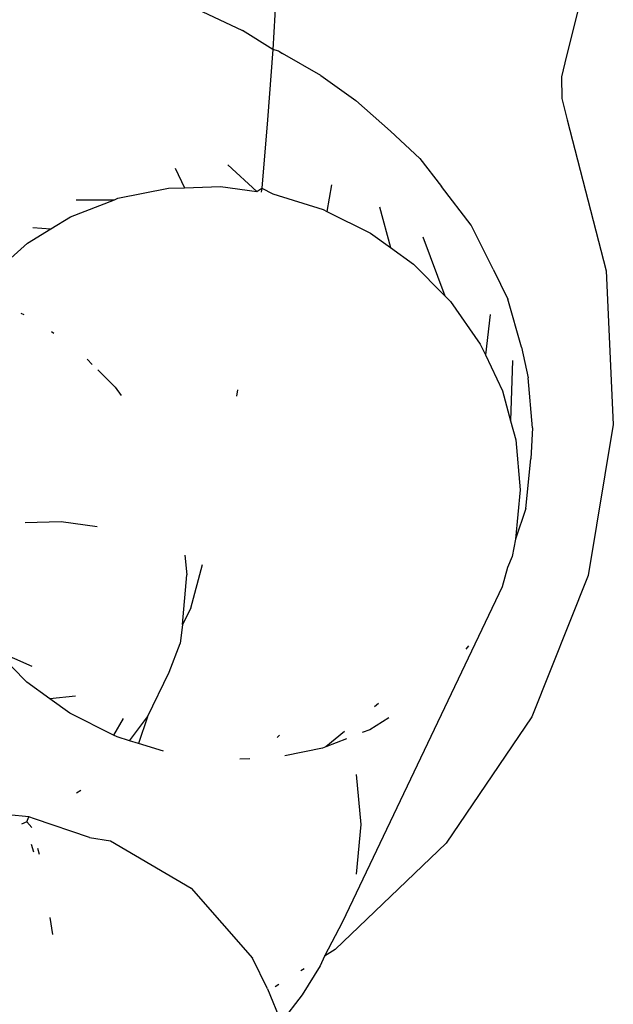
# Model space of a CAD drawing. Units: millimetres. Extents: x -7037 to 377244, y -3372 to 8681.
# Drawn here: x -1890 to -1884, y 3173 to 3183 of the extents above; entities that cross this region are included whole.
import ezdxf

# ---------------------------------------------------------------- set-up
doc = ezdxf.new("R2010")
doc.units = ezdxf.units.MM
doc.layers.add('Toestel 2D', color=7, linetype='Continuous', lineweight=20)
doc.layers.add('VP-EQ', color=7, linetype='Continuous', true_color=0x8a3492)

# ---------------------------------------------------------------- blocks, each defined once
blk = doc.blocks.new('RB1223')
at = {"layer": 'VP-EQ', "color": 0}
for p, q in [((4802.21218, -3545.86843), (4802.17546, -3546.01432)), ((4801.88962, -3545.93719), (4801.88541, -3546.00796)), ((4801.81002, -3545.96805), (4801.85545, -3545.98934)), ((4801.88541, -3546.00796), (4801.85545, -3545.98934)), ((4801.88541, -3546.00796), (4801.88035, -3546.07744)), ((4801.89132, -3546.00984), (4801.88541, -3546.00796)), ((4801.89132, -3546.00984), (4801.89488, -3546.01192)), ((4801.93274, -3546.03356), (4801.89488, -3546.01192)), ((4802.17546, -3546.01432), (4802.17057, -3546.03492)), ((4801.93274, -3546.03356), (4801.96751, -3546.05845)), ((4802.17057, -3546.03492), (4802.17071, -3546.05628)), ((4802.00162, -3546.08861), (4801.96751, -3546.05845)), ((4802.17071, -3546.05628), (4802.17587, -3546.0773)), ((4801.88035, -3546.07744), (4801.87448, -3546.14498)), ((4802.17587, -3546.0773), (4802.21452, -3546.22625)), ((4802.00162, -3546.08861), (4802.0306, -3546.11551)), ((4802.0306, -3546.11551), (4802.0521, -3546.14318)), ((4801.78917, -3546.12505), (4801.79833, -3546.14436)), ((4801.84115, -3546.12199), (4801.86958, -3546.14828)), ((4801.73261, -3546.15483), (4801.78251, -3546.14481)), ((4801.78251, -3546.14481), (4801.79833, -3546.14436)), ((4801.79833, -3546.14436), (4801.83396, -3546.14335)), ((4801.83396, -3546.14335), (4801.86958, -3546.14828)), ((4801.86958, -3546.14828), (4801.87448, -3546.14498)), ((4801.87448, -3546.14498), (4801.87409, -3546.1489)), ((4801.87448, -3546.14498), (4801.8854, -3546.15047)), ((4801.8854, -3546.15047), (4801.93526, -3546.16596)), ((4801.9435, -3546.14148), (4801.93885, -3546.16775)), ((4802.08138, -3546.18151), (4802.0521, -3546.14318)), ((4801.68577, -3546.17308), (4801.72901, -3546.15623)), ((4801.69142, -3546.15631), (4801.72901, -3546.15623)), ((4801.72901, -3546.15623), (4801.73261, -3546.15483)), ((4801.93526, -3546.16596), (4801.93885, -3546.16775)), ((4801.93885, -3546.16775), (4801.98202, -3546.18935)), ((4801.99076, -3546.16342), (4802.00152, -3546.20347)), ((4801.66622, -3546.18505), (4801.68577, -3546.17308)), ((4801.64342, -3546.19902), (4801.66622, -3546.18505)), ((4801.64863, -3546.18355), (4801.66622, -3546.18505)), ((4801.98202, -3546.18935), (4802.00152, -3546.20347)), ((4802.10292, -3546.22466), (4802.08138, -3546.18151)), ((4801.61246, -3546.22682), (4801.64342, -3546.19902)), ((4802.03345, -3546.1927), (4802.05513, -3546.25113)), ((4802.00152, -3546.20347), (4802.02428, -3546.21994)), ((4802.02428, -3546.21994), (4802.05513, -3546.25113)), ((4802.10292, -3546.22466), (4802.11754, -3546.25444)), ((4802.21452, -3546.22625), (4802.22158, -3546.37813)), ((4802.05513, -3546.25113), (4802.06073, -3546.25679)), ((4802.06073, -3546.25679), (4802.09028, -3546.29878)), ((4802.1309, -3546.30153), (4802.11754, -3546.25444)), ((4801.63668, -3546.26803), (4801.6395, -3546.26939)), ((4802.10014, -3546.2695), (4802.0953, -3546.30935)), ((4801.66698, -3546.28638), (4801.66917, -3546.28793)), ((4802.09028, -3546.29878), (4802.0953, -3546.30935)), ((4802.1309, -3546.30153), (4802.13741, -3546.33204)), ((4801.70202, -3546.31368), (4801.70704, -3546.31865)), ((4802.0953, -3546.30935), (4802.11203, -3546.34464)), ((4802.12212, -3546.31468), (4802.12021, -3546.37439)), ((4801.71263, -3546.32417), (4801.72978, -3546.34113)), ((4802.14188, -3546.38109), (4802.13741, -3546.33204)), ((4801.72978, -3546.34113), (4801.73574, -3546.34942)), ((4801.85046, -3546.34387), (4801.84949, -3546.35007)), ((4802.11203, -3546.34464), (4802.12021, -3546.37439)), ((4802.12021, -3546.37439), (4802.12531, -3546.39297)), ((4802.14188, -3546.38109), (4802.14, -3546.4118)), ((4802.22158, -3546.37813), (4802.19676, -3546.52682)), ((4802.12531, -3546.39297), (4802.12973, -3546.4423)), ((4802.13537, -3546.46078), (4802.14, -3546.4118)), ((4802.12973, -3546.4423), (4802.12514, -3546.49114)), ((4802.13537, -3546.46078), (4802.12514, -3546.49114)), ((4801.64087, -3546.47473), (4801.6765, -3546.47372)), ((4801.6765, -3546.47372), (4801.71212, -3546.47865)), ((4802.12514, -3546.49114), (4802.12178, -3546.50805)), ((4801.79856, -3546.50672), (4801.80046, -3546.52613)), ((4802.12178, -3546.50805), (4802.11719, -3546.51887)), ((4801.80442, -3546.55921), (4801.81617, -3546.51601)), ((4802.11719, -3546.51887), (4802.1117, -3546.53801)), ((4801.79627, -3546.57516), (4801.80046, -3546.52613)), ((4802.19676, -3546.52682), (4802.14106, -3546.66632)), ((4802.1117, -3546.53801), (4801.95423, -3546.86838)), ((4801.80442, -3546.55921), (4801.79627, -3546.57516)), ((4801.79627, -3546.57516), (4801.79387, -3546.59408)), ((4801.78318, -3546.62234), (4801.79387, -3546.59408)), ((4802.07847, -3546.59625), (4802.07585, -3546.59966)), ((4801.64788, -3546.61666), (4801.61181, -3546.60094)), ((4801.64267, -3546.63213), (4801.61181, -3546.60094)), ((4801.76159, -3546.66622), (4801.78318, -3546.62234)), ((4801.66542, -3546.6486), (4801.64267, -3546.63213)), ((4801.69057, -3546.64593), (4801.66542, -3546.6486)), ((4801.68492, -3546.66271), (4801.66542, -3546.6486)), ((4801.98991, -3546.65305), (4801.98576, -3546.65647)), ((4801.7281, -3546.68431), (4801.68492, -3546.66271)), ((4801.73782, -3546.66788), (4801.7281, -3546.68431)), ((4801.74385, -3546.68989), (4801.76159, -3546.66622)), ((4801.76159, -3546.66622), (4801.75283, -3546.69268)), ((4802.00006, -3546.66741), (4801.98118, -3546.67898)), ((4802.14106, -3546.66632), (4802.05672, -3546.791)), ((4801.73169, -3546.68611), (4801.7281, -3546.68431)), ((4801.89216, -3546.68431), (4801.88962, -3546.68684)), ((4801.95617, -3546.68083), (4801.93793, -3546.69584)), ((4801.98118, -3546.67898), (4801.97363, -3546.68193)), ((4801.74385, -3546.68989), (4801.73169, -3546.68611)), ((4801.75283, -3546.69268), (4801.74385, -3546.68989)), ((4801.77746, -3546.70033), (4801.75283, -3546.69268)), ((4801.95813, -3546.68797), (4801.93793, -3546.69584)), ((4801.93434, -3546.69724), (4801.89745, -3546.70464)), ((4801.93793, -3546.69584), (4801.93434, -3546.69724)), ((4801.86279, -3546.70787), (4801.85285, -3546.70815)), ((4801.96785, -3546.72334), (4801.97227, -3546.77267)), ((4801.69578, -3546.73893), (4801.69152, -3546.74161)), ((4801.64468, -3546.76507), (4801.6245, -3546.76299)), ((4801.64277, -3546.76991), (4801.63732, -3546.77212)), ((4801.64277, -3546.76991), (4801.64468, -3546.76507)), ((4801.64767, -3546.77561), (4801.64277, -3546.76991)), ((4801.65025, -3546.76688), (4801.64468, -3546.76507)), ((4801.70455, -3546.78524), (4801.65025, -3546.76688)), ((4801.97227, -3546.77267), (4801.96768, -3546.82152)), ((4801.70455, -3546.78524), (4801.72531, -3546.78872)), ((4801.72531, -3546.78872), (4801.80472, -3546.83535)), ((4802.05672, -3546.791), (4801.94715, -3546.89584)), ((4801.64702, -3546.79198), (4801.6493, -3546.79936)), ((4801.6552, -3546.80212), (4801.65354, -3546.79627)), ((4801.80472, -3546.83535), (4801.86531, -3546.90451)), ((4801.66528, -3546.86422), (4801.66782, -3546.88115)), ((4801.95423, -3546.86838), (4801.93643, -3546.90248)), ((4801.94715, -3546.89584), (4801.93643, -3546.90248)), ((4801.88008, -3546.93476), (4801.86531, -3546.90451)), ((4801.93643, -3546.90248), (4801.93233, -3546.91184)), ((4801.91645, -3546.91486), (4801.91323, -3546.91685)), ((4801.93233, -3546.91184), (4801.91449, -3546.94068)), ((4801.88008, -3546.93476), (4801.89378, -3546.96758)), ((4801.89132, -3546.93043), (4801.88765, -3546.9327)), ((4801.91449, -3546.94068), (4801.89378, -3546.96758))]:
    blk.add_line(p, q, dxfattribs=at)
blk = doc.blocks.new('VPL-14-RB1223')
at = {"layer": 'Toestel 2D', "color": 0, "xscale": 10, "yscale": 10, "zscale": 10}
blk.add_blockref('RB1223', (-49906.4622, 38642.9127), dxfattribs=at)

msp = doc.modelspace()

# ---------------------------------------------------------------- block references
msp.add_blockref('VPL-14-RB1223', (0, 0))

doc.saveas('drawing.dxf')
